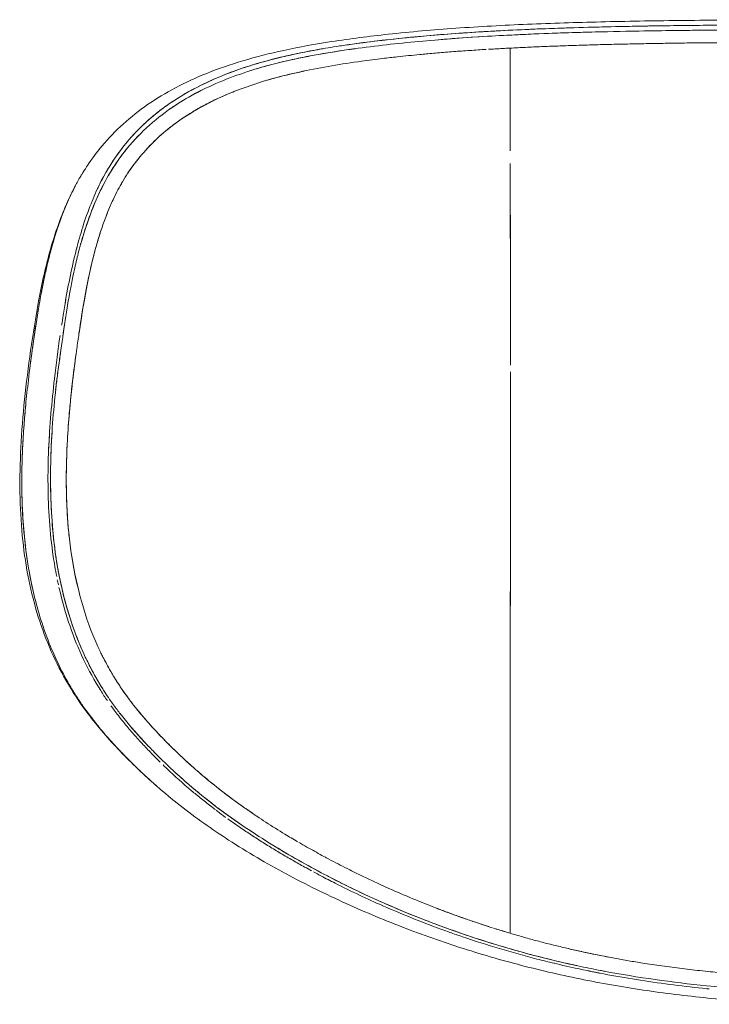
# Model space of a CAD drawing. Units: millimetres. Extents: x -1 to 11683, y -1314 to 3000.
# Drawn here: x 3202 to 3330, y 2817 to 3000 of the extents above; entities that cross this region are included whole.
import ezdxf

# ---------------------------------------------------------------- set-up
doc = ezdxf.new("R2010")
doc.units = ezdxf.units.MM

msp = doc.modelspace()

# ---------------------------------------------------------------- linework, layer by layer
at = {"lineweight": 0}
for points, knots in [([(3213.93, 2971.24), (3214.02, 2971.39), (3214.1, 2971.53), (3214.45, 2972.1), (3214.72, 2972.52), (3215.82, 2974.16), (3216.71, 2975.35), (3218.88, 2977.95), (3220.2, 2979.33), (3223.04, 2981.91), (3224.56, 2983.11), (3227.8, 2985.35), (3229.52, 2986.39), (3233.19, 2988.33), (3235.14, 2989.23), (3239.31, 2990.9), (3241.55, 2991.67), (3246.32, 2993.09), (3248.87, 2993.74), (3254.37, 2994.93), (3257.33, 2995.47), (3263.8, 2996.47), (3267.31, 2996.91), (3274.99, 2997.75), (3279.18, 2998.11), (3287.8, 2998.72), (3292.25, 2998.96), (3301.22, 2999.34), (3305.75, 2999.48), (3315.1, 2999.71), (3319.91, 2999.79), (3330.01, 2999.91), (3335.29, 2999.95), (3345.34, 2999.99), (3350.12, 3000), (3354.9, 3000)], [0, 0, 0, 0, 0.52886, 0.52886, 2.112499, 2.112499, 6.86793, 6.86793, 13.039501, 13.039501, 19.305078, 19.305078, 25.802197, 25.802197, 32.715339, 32.715339, 40.245562, 40.245562, 48.580825, 48.580825, 58.03212, 58.03212, 69.058492, 69.058492, 82.034537, 82.034537, 95.628915, 95.628915, 109.353929, 109.353929, 123.863617, 123.863617, 139.711742, 139.711742, 154.042661, 154.042661, 154.042661, 154.042661]), ([(3354.9, 2999.06), (3354.26, 2999.06), (3352.03, 2999.06), (3347.25, 2999.05), (3339.59, 2999.03), (3329.86, 2998.97), (3318.13, 2998.83), (3307.48, 2998.59), (3298.29, 2998.27), (3291.61, 2997.96), (3285.52, 2997.6), (3280.04, 2997.19), (3275.16, 2996.75), (3270.85, 2996.3), (3267.13, 2995.86), (3263.98, 2995.43), (3261.39, 2995.05), (3259.36, 2994.72), (3257.9, 2994.46), (3255.81, 2994.08), (3252.9, 2993.5), (3249.02, 2992.57), (3245.13, 2991.46), (3241.27, 2990.13), (3237.47, 2988.54), (3233.33, 2986.45), (3228.74, 2983.52), (3224.61, 2979.95), (3221.39, 2976.22), (3219.11, 2972.9), (3217.19, 2969.44), (3215.52, 2965.65), (3214.09, 2961.58), (3213.28, 2958.7), (3212.92, 2957.31)], [0, 0, 0, 0, 0.0046351, 0.0162562, 0.034858, 0.0604424, 0.0872162, 0.1205358, 0.138461, 0.1549804, 0.1700914, 0.183793, 0.1960851, 0.2069678, 0.216439, 0.2244968, 0.2311389, 0.2363628, 0.2401662, 0.2425476, 0.2526428, 0.2629521, 0.27347, 0.2841939, 0.2951247, 0.3062484, 0.3214103, 0.3391458, 0.3508002, 0.3617713, 0.3720755, 0.3829102, 0.3952453, 0.4065466, 0.4065466, 0.4065466, 0.4065466]), ([(3311.44, 2997.77), (3309.57, 2997.73), (3307.71, 2997.68), (3297.77, 2997.38), (3289.75, 2997.02), (3277.76, 2996.09), (3273.76, 2995.72), (3265.76, 2994.79), (3261.77, 2994.23), (3253.99, 2992.85), (3250.16, 2992.02), (3246.43, 2990.89)], [0.1106134, 0.1106134, 0.1106134, 0.1106134, 0.125, 0.125, 0.1875, 0.1875, 0.21875, 0.21875, 0.25, 0.25, 0.2803124, 0.2803124, 0.2803124, 0.2803124]), ([(3263.56, 2995.37), (3265.33, 2995.62), (3267.11, 2995.85), (3272.94, 2996.55), (3276.99, 2996.94), (3285.08, 2997.57), (3289.13, 2997.83), (3297.25, 2998.23), (3301.32, 2998.39), (3313.56, 2998.76), (3321.77, 2998.89), (3334.15, 2999), (3338.29, 2999.02), (3344.5, 2999.05), (3346.58, 2999.05), (3350.73, 2999.06), (3352.81, 2999.06), (3354.9, 2999.06)], [0.7675306, 0.7675306, 0.7675306, 0.7675306, 0.78125, 0.78125, 0.8125, 0.8125, 0.84375, 0.84375, 0.875, 0.875, 0.9375, 0.9375, 0.96875, 0.96875, 0.984375, 0.984375, 1, 1, 1, 1]), ([(3279.53, 2996.22), (3280.27, 2996.29), (3283.54, 2996.55), (3288.68, 2996.9), (3294.38, 2997.19), (3299.87, 2997.43), (3306.54, 2997.66), (3316.32, 2997.89), (3323.78, 2997.99), (3328.19, 2998.03)], [0.8142429, 0.8142429, 0.8142429, 0.8142429, 0.8198645, 0.8389862, 0.8528944, 0.8625182, 0.8798494, 0.9023577, 0.9346994, 0.9346994, 0.9346994, 0.9346994]), ([(3335.87, 2998.08), (3333.99, 2998.07), (3332.12, 2998.06), (3327.98, 2998.03), (3325.71, 2998), (3323.45, 2997.98)], [0.04821462, 0.04821462, 0.04821462, 0.04821462, 0.0625, 0.0625, 0.07983342, 0.07983342, 0.07983342, 0.07983342]), ([(3216.87, 2968.63), (3217, 2968.91), (3217.13, 2969.19), (3218.17, 2971.29), (3219.2, 2973.02), (3221.5, 2976.32), (3222.78, 2977.87), (3224.54, 2979.69), (3224.9, 2980.05), (3225.64, 2980.75), (3226.76, 2981.78), (3229.5, 2984), (3232.05, 2985.64), (3237.33, 2988.6), (3241.12, 2990.15), (3246.91, 2992), (3248.86, 2992.53), (3252.81, 2993.48), (3254.8, 2993.89), (3257.42, 2994.38), (3258.05, 2994.49), (3258.68, 2994.6)], [0.6226209, 0.6226209, 0.6226209, 0.6226209, 0.625, 0.625, 0.640625, 0.640625, 0.65625, 0.65625, 0.6601563, 0.6601563, 0.6640625, 0.671875, 0.6875, 0.6875, 0.71875, 0.71875, 0.734375, 0.734375, 0.75, 0.75, 0.7549167, 0.7549167, 0.7549167, 0.7549167]), ([(3245.31, 2990.54), (3245.57, 2990.63), (3247.74, 2991.3), (3250.91, 2992.14), (3254.86, 2992.98), (3258.02, 2993.58), (3261.3, 2994.12), (3263.6, 2994.46), (3264.7, 2994.61)], [0.725304, 0.725304, 0.725304, 0.725304, 0.72744069, 0.74314601, 0.75093181, 0.75867164, 0.76795357, 0.7764731, 0.7764731, 0.7764731, 0.7764731]), ([(3289.04, 2994.47), (3288.92, 2994.47), (3288.29, 2994.43), (3287.14, 2994.36), (3285.6, 2994.25), (3284.08, 2994.15), (3282.58, 2994.04), (3281.1, 2993.92), (3279.65, 2993.8), (3278.28, 2993.68), (3277.41, 2993.6), (3277.01, 2993.56)], [0.01653842, 0.01653842, 0.01653842, 0.01653842, 0.01781489, 0.0236228, 0.02936563, 0.03504334, 0.04065584, 0.04620307, 0.05168498, 0.05710148, 0.0615759, 0.0615759, 0.0615759, 0.0615759]), ([(3289.44, 2994.5), (3289.87, 2994.52), (3291.22, 2994.6), (3292.57, 2994.67), (3293.49, 2994.72)], [0.98497255, 0.98497255, 0.98497255, 0.98497255, 0.98970801, 1, 1, 1, 1]), ([(3354.9, 2995.76), (3354.22, 2995.76), (3352.87, 2995.77), (3350.86, 2995.77), (3348.85, 2995.78), (3346.86, 2995.78), (3344.88, 2995.78), (3342.91, 2995.78), (3340.95, 2995.78), (3339.01, 2995.77), (3337.09, 2995.76), (3335.17, 2995.75), (3333.28, 2995.74), (3331.4, 2995.72), (3329.53, 2995.71), (3327.69, 2995.69), (3325.86, 2995.66), (3324.05, 2995.64), (3322.26, 2995.61), (3320.49, 2995.58), (3318.73, 2995.55), (3317, 2995.52), (3315.28, 2995.48), (3313.59, 2995.45), (3311.92, 2995.4), (3310.26, 2995.36), (3308.63, 2995.32), (3307.02, 2995.27), (3305.43, 2995.22), (3303.86, 2995.16), (3302.32, 2995.11), (3300.79, 2995.05), (3299.29, 2994.99), (3297.81, 2994.93), (3296.35, 2994.86), (3294.91, 2994.79), (3293.96, 2994.74), (3293.49, 2994.72)], [0, 0, 0, 0, 0.032837, 0.065512, 0.098014, 0.130333, 0.162457, 0.194378, 0.226086, 0.257571, 0.288824, 0.319838, 0.350603, 0.381112, 0.411358, 0.441334, 0.471032, 0.500448, 0.529574, 0.558406, 0.586938, 0.615166, 0.643085, 0.670692, 0.697983, 0.724954, 0.751604, 0.777929, 0.803927, 0.829596, 0.854936, 0.879944, 0.90462, 0.928964, 0.952974, 0.976651, 1, 1, 1, 1]), ([(3293.51, 2975.62), (3293.51, 2976.19), (3293.51, 2976.77), (3293.51, 2980.26), (3293.5, 2983.16), (3293.5, 2987.5), (3293.5, 2988.95), (3293.5, 2991.84), (3293.49, 2993.28), (3293.49, 2994.72)], [0.8625883, 0.8625883, 0.8625883, 0.8625883, 0.875, 0.875, 0.9375, 0.9375, 0.96875, 0.96875, 1, 1, 1, 1]), ([(3217.09, 2883.1), (3216.56, 2884.23), (3214.95, 2888.04), (3212.92, 2894.83), (3211.71, 2902.05), (3211.21, 2907.9), (3210.98, 2913.78), (3211.1, 2919.99), (3211.5, 2925.81), (3211.89, 2930.02), (3212.35, 2934.03), (3212.79, 2937.38), (3213.21, 2940.35), (3213.61, 2943.19), (3214.42, 2948.31), (3215.35, 2953.08), (3216.36, 2957.06), (3217.09, 2959.65), (3218.17, 2962.95), (3219.69, 2966.59), (3221.19, 2969.45), (3222.9, 2972.18), (3225.05, 2975.05), (3228.18, 2978.29), (3231.19, 2980.7), (3233.74, 2982.41), (3235.8, 2983.64), (3238.34, 2984.99), (3241.66, 2986.48), (3245.67, 2987.96), (3250.18, 2989.31), (3256.86, 2990.89), (3263.48, 2991.98), (3269.39, 2992.75), (3273, 2993.16), (3275.42, 2993.4), (3276.93, 2993.55), (3277.04, 2993.56)], [0.3594713, 0.3594713, 0.3594713, 0.3594713, 0.3732944, 0.4051339, 0.4369976, 0.4530047, 0.4691099, 0.5013058, 0.5207825, 0.5333334, 0.5480318, 0.5655638, 0.571143, 0.5818119, 0.5980333, 0.6302666, 0.6381585, 0.646253, 0.6621173, 0.6793965, 0.6934664, 0.7011235, 0.7182428, 0.7368798, 0.7555664, 0.7646296, 0.7736601, 0.7843076, 0.7988821, 0.8166417, 0.8345, 0.853713, 0.8960215, 0.9111413, 0.9214422, 0.9372148, 0.938527, 0.938527, 0.938527, 0.938527]), ([(3245.39, 2990.57), (3241.8, 2989.43), (3238.34, 2988.05), (3233.33, 2985.39), (3231.64, 2984.36), (3228.41, 2982.07), (3226.84, 2980.79), (3222.52, 2976.62), (3220.14, 2973.44), (3216.34, 2966.36), (3214.93, 2962.54), (3213.76, 2958.42), (3213.7, 2958.23), (3213.65, 2958.03)], [0.2831477, 0.2831477, 0.2831477, 0.2831477, 0.3125, 0.3125, 0.328125, 0.328125, 0.34375, 0.34375, 0.375, 0.375, 0.40625, 0.40625, 0.4077866, 0.4077866, 0.4077866, 0.4077866]), ([(3255.31, 2990.47), (3254.5, 2990.3), (3252.44, 2989.85), (3250.01, 2989.23), (3248.4, 2988.76), (3248.01, 2988.65)], [0.14482186, 0.14482186, 0.14482186, 0.14482186, 0.15432532, 0.16919707, 0.17387198, 0.17387198, 0.17387198, 0.17387198]), ([(3242.3, 2986.69), (3241.41, 2986.33), (3239.57, 2985.55), (3236.88, 2984.23), (3234.28, 2982.76), (3231.56, 2980.97), (3228.77, 2978.78), (3226.01, 2976.09), (3223.95, 2973.61), (3222.84, 2972.02), (3222.47, 2971.47)], [0.1974222, 0.1974222, 0.1974222, 0.1974222, 0.2087878, 0.2210281, 0.2328974, 0.2444342, 0.2600948, 0.2755838, 0.291025, 0.2990466, 0.2990466, 0.2990466, 0.2990466]), ([(3230.24, 2983.37), (3230.84, 2983.79), (3232.41, 2984.83), (3234.47, 2986.01), (3235.93, 2986.76), (3236.36, 2986.98)], [0.68060891, 0.68060891, 0.68060891, 0.68060891, 0.68661295, 0.69588074, 0.69976497, 0.69976497, 0.69976497, 0.69976497]), ([(3293.5, 2988.14), (3293.5, 2987.58), (3293.5, 2987.03), (3293.5, 2984), (3293.5, 2981.52), (3293.51, 2979.01)], [0.050003, 0.050003, 0.050003, 0.050003, 0.0625, 0.0625, 0.1184483, 0.1184483, 0.1184483, 0.1184483]), ([(3218.88, 2971.04), (3219.04, 2971.33), (3219.72, 2972.46), (3220.67, 2973.9), (3221.74, 2975.32), (3222.47, 2976.24), (3223.2, 2977.1), (3223.93, 2977.91), (3224.45, 2978.45), (3224.71, 2978.72), (3224.73, 2978.74)], [0.63455969, 0.63455969, 0.63455969, 0.63455969, 0.63725428, 0.64533502, 0.64862807, 0.65182027, 0.654912, 0.65790339, 0.66079326, 0.66100558, 0.66100558, 0.66100558, 0.66100558]), ([(3293.53, 2939.85), (3293.53, 2940.61), (3293.53, 2941.37), (3293.52, 2948.05), (3293.52, 2953.95), (3293.51, 2964.33), (3293.51, 2968.82), (3293.51, 2973.3)], [0.60906, 0.60906, 0.60906, 0.60906, 0.625, 0.625, 0.75, 0.75, 0.8460542, 0.8460542, 0.8460542, 0.8460542]), ([(3213.93, 2971.24), (3213.86, 2971.14), (3213.43, 2970.42), (3212.96, 2969.58), (3212.57, 2968.83), (3212.51, 2968.71)], [0.367175194, 0.367175194, 0.367175194, 0.367175194, 0.368115621, 0.373765954, 0.37476153, 0.37476153, 0.37476153, 0.37476153]), ([(3227.71, 2857.67), (3225.4, 2859.7), (3223.17, 2861.82), (3218.92, 2866.26), (3216.9, 2868.58), (3213.56, 2873.01), (3212.2, 2875.08), (3209.84, 2879.21), (3208.81, 2881.27), (3207.03, 2885.49), (3206.25, 2887.65), (3204.92, 2892.12), (3204.36, 2894.43), (3203.45, 2899.2), (3203.11, 2901.67), (3202.62, 2906.77), (3202.48, 2909.41), (3202.39, 2914.87), (3202.46, 2917.69), (3202.75, 2923.47), (3202.99, 2926.44), (3203.62, 2932.44), (3204, 2935.48), (3204.86, 2941.58), (3205.33, 2944.63), (3206.5, 2950.98), (3207.23, 2954.27), (3209.01, 2960.48), (3210.03, 2963.43), (3211.87, 2967.48), (3212.47, 2968.68), (3213.12, 2969.85)], [0, 0, 0, 0, 9.371, 9.371, 18.673533, 18.673533, 26.100904, 26.100904, 32.997652, 32.997652, 39.8767, 39.8767, 47.005002, 47.005002, 54.453993, 54.453993, 62.381362, 62.381362, 70.836083, 70.836083, 79.818354, 79.818354, 89.165997, 89.165997, 98.775299, 98.775299, 109.245501, 109.245501, 118.869122, 118.869122, 122.99581, 122.99581, 122.99581, 122.99581]), ([(3203.8, 2899.56), (3203.62, 2900.79), (3203.23, 2903.86), (3202.88, 2908.47), (3202.76, 2913.08), (3202.79, 2916.76), (3202.87, 2919.09), (3202.95, 2920.73), (3203.03, 2922.35), (3203.21, 2925), (3203.52, 2928.68), (3204.03, 2933.34), (3204.74, 2938.95), (3205.53, 2944.29), (3206.31, 2948.82), (3206.95, 2952.02), (3207.51, 2954.49), (3208.24, 2957.44), (3209.27, 2960.99), (3210.77, 2965.08), (3211.93, 2967.59), (3212.52, 2968.73)], [0.4519093, 0.4519093, 0.4519093, 0.4519093, 0.4607653, 0.4739311, 0.4848694, 0.4936171, 0.5001981, 0.5015403, 0.5054114, 0.5117977, 0.5206779, 0.5320166, 0.5457612, 0.5620119, 0.5719973, 0.5802348, 0.5866879, 0.5913248, 0.6035765, 0.6152093, 0.625256, 0.625256, 0.625256, 0.625256]), ([(3212.51, 2968.71), (3211.92, 2967.57), (3210.83, 2965.21), (3209.49, 2961.6), (3208.66, 2958.88), (3208.26, 2957.42), (3208.19, 2957.16)], [0.37476378, 0.37476378, 0.37476378, 0.37476378, 0.38482306, 0.39513486, 0.40475472, 0.40682918, 0.40682918, 0.40682918, 0.40682918]), ([(3210.4, 2941.08), (3210.41, 2941.21), (3210.52, 2941.96), (3210.7, 2943.22), (3210.95, 2944.88), (3211.3, 2947.07), (3211.75, 2949.65), (3212.37, 2952.78), (3213.03, 2955.71), (3213.88, 2958.95), (3214.88, 2962.15), (3216.28, 2965.91), (3217.42, 2968.37), (3218.18, 2969.79)], [0.55219429, 0.55219429, 0.55219429, 0.55219429, 0.55319981, 0.55793406, 0.56194772, 0.56600455, 0.57492862, 0.58220369, 0.59087101, 0.59844542, 0.60871289, 0.61754918, 0.63067001, 0.63067001, 0.63067001, 0.63067001]), ([(3221.47, 2969.86), (3221.09, 2969.21), (3220.34, 2967.84), (3219.31, 2965.65), (3218.34, 2963.27), (3217.44, 2960.71), (3216.6, 2957.97), (3215.72, 2954.58), (3214.8, 2950.25), (3214.02, 2945.79), (3213.57, 2942.84), (3213.41, 2941.76)], [0.3066658, 0.3066658, 0.3066658, 0.3066658, 0.3158004, 0.3255388, 0.3357855, 0.3465618, 0.3578733, 0.3697325, 0.3878107, 0.409394, 0.4217732, 0.4217732, 0.4217732, 0.4217732]), ([(3293.51, 2967.22), (3293.51, 2965.16), (3293.52, 2963.1), (3293.52, 2955.23), (3293.52, 2949.33), (3293.53, 2940.84), (3293.53, 2938.31), (3293.53, 2935.76)], [0.2052463, 0.2052463, 0.2052463, 0.2052463, 0.25, 0.25, 0.375, 0.375, 0.4277458, 0.4277458, 0.4277458, 0.4277458]), ([(3208.17, 2957.1), (3207.94, 2956.24), (3207.45, 2954.31), (3206.8, 2951.31), (3206.2, 2948.17), (3205.75, 2945.56), (3205.32, 2942.8), (3204.94, 2940.24), (3204.6, 2937.77), (3204.43, 2936.51), (3204.38, 2936.05)], [0.40699705, 0.40699705, 0.40699705, 0.40699705, 0.41380484, 0.42233717, 0.43038197, 0.43796153, 0.4421235, 0.45122163, 0.45710437, 0.46049806, 0.46049806, 0.46049806, 0.46049806]), ([(3211.24, 2946.71), (3211.23, 2946.62), (3211.21, 2946.53), (3210.86, 2944.37), (3210.57, 2942.27), (3209.97, 2938.07), (3209.65, 2935.96), (3208.85, 2929.58), (3208.47, 2925.27), (3208.06, 2916.54), (3208.06, 2912.07), (3208.62, 2903.19), (3209.2, 2898.79), (3210.69, 2892.26), (3211.29, 2890.08), (3212.7, 2885.88), (3213.51, 2883.83), (3215.36, 2879.86), (3216.38, 2877.94), (3217.9, 2875.47), (3218.28, 2874.87), (3218.68, 2874.28)], [0.4368259, 0.4368259, 0.4368259, 0.4368259, 0.4375, 0.4375, 0.453125, 0.453125, 0.46875, 0.46875, 0.5, 0.5, 0.53125, 0.53125, 0.5625, 0.5625, 0.578125, 0.578125, 0.59375, 0.59375, 0.609375, 0.609375, 0.6144541, 0.6144541, 0.6144541, 0.6144541]), ([(3210.98, 2948.19), (3210.97, 2948.11), (3210.79, 2947.07), (3210.52, 2945.41), (3210.27, 2943.82), (3210.18, 2943.2)], [0.43068909, 0.43068909, 0.43068909, 0.43068909, 0.4313577, 0.43878889, 0.44354906, 0.44354906, 0.44354906, 0.44354906]), ([(3209.27, 2896.52), (3209.02, 2897.76), (3208.81, 2899), (3208.3, 2902.46), (3208.06, 2904.67), (3207.59, 2911.31), (3207.58, 2915.74), (3207.96, 2924.57), (3208.35, 2928.94), (3209.17, 2935.97), (3209.51, 2938.65), (3209.89, 2941.3)], [0.4443284, 0.4443284, 0.4443284, 0.4443284, 0.453125, 0.453125, 0.46875, 0.46875, 0.5, 0.5, 0.53125, 0.53125, 0.5508899, 0.5508899, 0.5508899, 0.5508899]), ([(3209.07, 2931.19), (3209.17, 2932.07), (3209.4, 2934.02), (3209.75, 2936.62), (3210, 2938.34), (3210.1, 2939)], [0.52720228, 0.52720228, 0.52720228, 0.52720228, 0.53381797, 0.54184337, 0.54690354, 0.54690354, 0.54690354, 0.54690354]), ([(3212.87, 2937.92), (3212.61, 2935.97), (3212.12, 2932.11), (3211.55, 2926.51), (3211.21, 2921.6), (3211.06, 2917.39), (3211.03, 2913.73), (3211.11, 2910.2), (3211.3, 2906.8), (3211.78, 2901.62), (3212.45, 2897.59), (3213.13, 2894.69)], [0.4363504, 0.4363504, 0.4363504, 0.4363504, 0.4584073, 0.4797848, 0.4986827, 0.5125542, 0.5259, 0.5387418, 0.5511011, 0.5629994, 0.5955498, 0.5955498, 0.5955498, 0.5955498]), ([(3293.49, 2851.4), (3293.5, 2863.72), (3293.5, 2875.96), (3293.52, 2900.25), (3293.53, 2912.31), (3293.53, 2927.7), (3293.53, 2931.13), (3293.53, 2934.55)], [0, 0, 0, 0, 0.25, 0.25, 0.5, 0.5, 0.5718811, 0.5718811, 0.5718811, 0.5718811]), ([(3203.52, 2928.51), (3203.51, 2928.41), (3203.41, 2927.33), (3203.25, 2925.46), (3203.09, 2923.17), (3202.98, 2921.35), (3202.92, 2920.19), (3202.89, 2919.41), (3202.87, 2918.86), (3202.83, 2917.89), (3202.79, 2915.96), (3202.76, 2912.07), (3202.97, 2906.46), (3203.69, 2899.69), (3204.84, 2893.66), (3206.34, 2888.23), (3207.91, 2883.88), (3209.79, 2879.7), (3211.5, 2876.52), (3213.09, 2873.96), (3214.04, 2872.56), (3214.55, 2871.84), (3214.67, 2871.68)], [0.4788757, 0.4788757, 0.4788757, 0.4788757, 0.4796368, 0.486716, 0.4924401, 0.4961098, 0.4997851, 0.5007678, 0.501751, 0.5037212, 0.5076671, 0.5155801, 0.5315105, 0.5476366, 0.5640704, 0.5752335, 0.58798, 0.5973054, 0.6083409, 0.6142171, 0.6192708, 0.6206957, 0.6206957, 0.6206957, 0.6206957]), ([(3228.29, 2862.93), (3227.91, 2863.31), (3227.24, 2863.99), (3226.27, 2864.99), (3225.31, 2866.02), (3224.32, 2867.12), (3223.28, 2868.3), (3222.27, 2869.48), (3221.38, 2870.57), (3220.39, 2871.85), (3219.11, 2873.61), (3217.4, 2876.21), (3215.78, 2879.07), (3214.45, 2881.77), (3213.2, 2884.62), (3212.06, 2887.69), (3211, 2891.14), (3210.4, 2893.51), (3210.04, 2895.12), (3209.71, 2896.67), (3209.31, 2898.83), (3208.74, 2902.74), (3208.39, 2906.42), (3208.21, 2910.04), (3208.07, 2914.47), (3208.15, 2918.83), (3208.34, 2922.41), (3208.39, 2923.16)], [0.3444806, 0.3444806, 0.3444806, 0.3444806, 0.3485778, 0.3517784, 0.3550503, 0.3592896, 0.3629814, 0.3670091, 0.3710207, 0.3736449, 0.3792353, 0.3874534, 0.3970441, 0.4037663, 0.4099632, 0.4201019, 0.428044, 0.4365753, 0.4380982, 0.4402232, 0.4481757, 0.4542784, 0.4691981, 0.475242, 0.480806, 0.5017143, 0.5072604, 0.5072604, 0.5072604, 0.5072604]), ([(3293.53, 2919.3), (3293.53, 2915.14), (3293.53, 2910.97), (3293.52, 2900.61), (3293.52, 2894.08), (3293.51, 2887.56), (3293.51, 2887.24)], [0.5404149, 0.5404149, 0.5404149, 0.5404149, 0.625, 0.625, 0.75, 0.7564649, 0.7564649, 0.7564649, 0.7564649]), ([(3204.84, 2894.01), (3204.83, 2894.07), (3204.62, 2895), (3204.37, 2896.2), (3204.17, 2897.36), (3204.12, 2897.62)], [0.438475997, 0.438475997, 0.438475997, 0.438475997, 0.438872839, 0.445333788, 0.447223588, 0.447223588, 0.447223588, 0.447223588]), ([(3218.67, 2873.43), (3218.25, 2874.04), (3217.84, 2874.66), (3216.27, 2877.15), (3215.2, 2879.11), (3212.34, 2885.11), (3210.92, 2889.3), (3209.82, 2893.93), (3209.76, 2894.21), (3209.69, 2894.49)], [0.38531326, 0.38531326, 0.38531326, 0.38531326, 0.390625, 0.390625, 0.40625, 0.40625, 0.4375, 0.4375, 0.43950712, 0.43950712, 0.43950712, 0.43950712]), ([(3217.1, 2883.07), (3217.26, 2882.73), (3217.77, 2881.66), (3218.7, 2879.89), (3219.91, 2877.8), (3221.22, 2875.77), (3222.61, 2873.8), (3223.92, 2872.11), (3225.11, 2870.68), (3226.15, 2869.48), (3227.23, 2868.28), (3228.34, 2867.08), (3229.48, 2865.9), (3230.66, 2864.72), (3231.87, 2863.55), (3233.11, 2862.38), (3234.39, 2861.22), (3236.19, 2859.65), (3238.57, 2857.67), (3241.6, 2855.34), (3244.79, 2853.05), (3248.14, 2850.79), (3251.24, 2848.85), (3253.22, 2847.67), (3254.01, 2847.21)], [0.640634, 0.640634, 0.640634, 0.640634, 0.6447968, 0.6537886, 0.6627716, 0.6717597, 0.6807542, 0.6897774, 0.6956957, 0.7016831, 0.7077395, 0.7138657, 0.7200627, 0.7263319, 0.7326799, 0.7391089, 0.7456204, 0.7522161, 0.7662406, 0.7806818, 0.7955531, 0.8108758, 0.8266645, 0.8371454, 0.8371454, 0.8371454, 0.8371454]), ([(3238.37, 2857.86), (3237.47, 2858.58), (3236.05, 2859.77), (3234.15, 2861.44), (3232.11, 2863.3), (3230.1, 2865.25), (3228.31, 2867.1), (3227.38, 2868.12), (3226.76, 2868.79), (3226.18, 2869.45), (3225.46, 2870.28), (3224.74, 2871.14), (3224.08, 2871.93), (3223.46, 2872.71), (3222.6, 2873.83), (3221.14, 2875.85), (3219.43, 2878.54), (3218.11, 2881), (3217.51, 2882.22), (3217.38, 2882.49)], [0.2346463, 0.2346463, 0.2346463, 0.2346463, 0.2477823, 0.2555806, 0.2633764, 0.2789552, 0.2872529, 0.2924592, 0.2945544, 0.2975677, 0.3023783, 0.3068668, 0.3102248, 0.3138942, 0.3181154, 0.3260424, 0.341863, 0.3536967, 0.3569948, 0.3569948, 0.3569948, 0.3569948]), ([(3224.56, 2860.55), (3224.06, 2861.02), (3222.89, 2862.17), (3221.2, 2863.89), (3219.63, 2865.58), (3218.46, 2866.9), (3217.68, 2867.82), (3216.43, 2869.34), (3215.46, 2870.58), (3214.67, 2871.68)], [0.3426259, 0.3426259, 0.3426259, 0.3426259, 0.34774814, 0.35477305, 0.36045155, 0.36477866, 0.36774776, 0.36935241, 0.37927031, 0.37927031, 0.37927031, 0.37927031]), ([(3214.78, 2871.52), (3215.28, 2870.83), (3216.06, 2869.81), (3217.42, 2868.13), (3218.83, 2866.48), (3220.57, 2864.57), (3222.32, 2862.74), (3223.52, 2861.56), (3224.11, 2860.98)], [0.62118123, 0.62118123, 0.62118123, 0.62118123, 0.62741745, 0.63063576, 0.63705426, 0.6433935, 0.64971064, 0.65580037, 0.65580037, 0.65580037, 0.65580037]), ([(3219.34, 2872.48), (3219.54, 2872.21), (3220.24, 2871.24), (3221.51, 2869.62), (3223.16, 2867.64), (3224.88, 2865.71), (3226.65, 2863.84), (3227.86, 2862.62), (3228.47, 2862.02), (3228.47, 2862.01)], [0.62338574, 0.62338574, 0.62338574, 0.62338574, 0.62587438, 0.63235773, 0.63884736, 0.64534112, 0.65183408, 0.65832487, 0.65833917, 0.65833917, 0.65833917, 0.65833917]), ([(3221.04, 2871.02), (3221.12, 2870.92), (3221.19, 2870.82), (3222.61, 2869.03), (3223.99, 2867.47), (3225.9, 2865.39), (3226.41, 2864.85), (3226.92, 2864.32)], [0.62408571, 0.62408571, 0.62408571, 0.62408571, 0.625, 0.625, 0.640625, 0.640625, 0.64618444, 0.64618444, 0.64618444, 0.64618444]), ([(3228.29, 2862.93), (3228.78, 2862.45), (3229.27, 2861.97), (3232.77, 2858.65), (3235.91, 2855.97), (3242.52, 2850.98), (3245.95, 2848.7), (3252.56, 2844.64), (3255.76, 2842.84), (3258.99, 2841.14)], [0.6510783, 0.6510783, 0.6510783, 0.6510783, 0.65625, 0.65625, 0.6875, 0.6875, 0.71875, 0.71875, 0.7470631, 0.7470631, 0.7470631, 0.7470631]), ([(3224.32, 2860.78), (3224.89, 2860.23), (3226.06, 2859.13), (3227.25, 2858.07), (3227.86, 2857.53)], [0.65652767, 0.65652767, 0.65652767, 0.65652767, 0.662383, 0.66839526, 0.66839526, 0.66839526, 0.66839526]), ([(3235.17, 2855.98), (3234.89, 2856.21), (3234.61, 2856.44), (3232.75, 2858.01), (3231.2, 2859.39), (3229.47, 2861.04), (3229.24, 2861.26), (3229.01, 2861.48)], [0.32535371, 0.32535371, 0.32535371, 0.32535371, 0.328125, 0.328125, 0.34375, 0.34375, 0.34611115, 0.34611115, 0.34611115, 0.34611115]), ([(3238.81, 2853.78), (3238.28, 2854.18), (3236.79, 2855.35), (3234.44, 2857.27), (3231.96, 2859.45), (3230.44, 2860.86), (3229.77, 2861.5)], [0.30898947, 0.30898947, 0.30898947, 0.30898947, 0.31404879, 0.32348771, 0.33218384, 0.33926054, 0.33926054, 0.33926054, 0.33926054]), ([(3354.9, 2816.99), (3351.56, 2817), (3348.23, 2817.05), (3340.74, 2817.34), (3336.59, 2817.59), (3328.42, 2818.31), (3324.4, 2818.76), (3316.46, 2819.87), (3312.54, 2820.52), (3304.74, 2822.04), (3300.86, 2822.9), (3293.14, 2824.84), (3289.3, 2825.93), (3281.69, 2828.33), (3277.92, 2829.64), (3270.41, 2832.51), (3266.68, 2834.07), (3259.25, 2837.45), (3255.54, 2839.27), (3248.25, 2843.18), (3244.67, 2845.27), (3238.1, 2849.53), (3235.09, 2851.66), (3230.72, 2855.1), (3229.29, 2856.28), (3227.86, 2857.53)], [0.000037, 0.000037, 0.000037, 0.000037, 10.003159, 10.003159, 22.485613, 22.485613, 34.687001, 34.687001, 46.747153, 46.747153, 58.875807, 58.875807, 71.149126, 71.149126, 83.53817, 83.53817, 96.135012, 96.135012, 109.046715, 109.046715, 121.96762, 121.96762, 133.404421, 133.404421, 139.183831, 139.183831, 139.183831, 139.183831]), ([(3246.28, 2852.05), (3244.9, 2852.98), (3242.5, 2854.66), (3240.17, 2856.43), (3239.19, 2857.21)], [0.19747495, 0.19747495, 0.19747495, 0.19747495, 0.21648496, 0.230706, 0.230706, 0.230706, 0.230706]), ([(3235.17, 2855.99), (3235.49, 2855.72), (3236.48, 2854.92), (3237.67, 2853.98), (3238.54, 2853.32), (3238.73, 2853.17)], [0.68113745, 0.68113745, 0.68113745, 0.68113745, 0.68431254, 0.69081362, 0.69264333, 0.69264333, 0.69264333, 0.69264333]), ([(3305.56, 2824.25), (3304.16, 2824.56), (3301.21, 2825.24), (3296.08, 2826.55), (3289.62, 2828.41), (3283.62, 2830.41), (3278.68, 2832.24), (3274.4, 2833.92), (3269.66, 2835.93), (3264.58, 2838.29), (3259.96, 2840.6), (3255.78, 2842.84), (3252.27, 2844.85), (3248.51, 2847.1), (3244.86, 2849.44), (3241.51, 2851.77), (3239.87, 2852.98), (3239.28, 2853.42)], [0.1221997, 0.1221997, 0.1221997, 0.1221997, 0.1328553, 0.1448695, 0.1619824, 0.1834882, 0.1928158, 0.202114, 0.2185981, 0.232156, 0.2451285, 0.2582453, 0.2686049, 0.2762037, 0.2918765, 0.301848, 0.3074694, 0.3074694, 0.3074694, 0.3074694]), ([(3240.64, 2851.74), (3240.15, 2852.1), (3239.65, 2852.47), (3239.07, 2852.91), (3238.98, 2852.98), (3238.89, 2853.05)], [0.307828202, 0.307828202, 0.307828202, 0.307828202, 0.3125, 0.3125, 0.313383946, 0.313383946, 0.313383946, 0.313383946]), ([(3241.05, 2851.46), (3241.46, 2851.16), (3242.57, 2850.38), (3244.39, 2849.13), (3246.53, 2847.73), (3248.69, 2846.36), (3250.88, 2845.04), (3253.09, 2843.75), (3254.99, 2842.68), (3256.15, 2842.04), (3256.57, 2841.81)], [0.69997769, 0.69997769, 0.69997769, 0.69997769, 0.70381653, 0.71031985, 0.71682502, 0.72333203, 0.72984052, 0.73634984, 0.74285904, 0.74650842, 0.74650842, 0.74650842, 0.74650842]), ([(3293.49, 2851.4), (3293.49, 2847.8), (3293.48, 2844.23), (3293.48, 2839.83), (3293.48, 2838.96), (3293.48, 2838.1)], [0, 0, 0, 0, 0.5, 0.5, 0.6225101, 0.6225101, 0.6225101, 0.6225101]), ([(3293.48, 2840.95), (3293.48, 2841.67), (3293.48, 2843.25), (3293.49, 2845.75), (3293.49, 2848.5), (3293.49, 2850.41), (3293.49, 2851.4)], [0.5106565, 0.5106565, 0.5106565, 0.5106565, 0.6138111, 0.733408, 0.8621747, 1, 1, 1, 1]), ([(3259.76, 2844.01), (3259.57, 2844.11), (3258.47, 2844.7), (3256.88, 2845.57), (3255.23, 2846.51), (3254.48, 2846.94), (3254.22, 2847.09)], [0.13787403, 0.13787403, 0.13787403, 0.13787403, 0.14028919, 0.15210322, 0.15851471, 0.16195986, 0.16195986, 0.16195986, 0.16195986]), ([(3259.83, 2843.97), (3260.95, 2843.37), (3262.77, 2842.44), (3265.29, 2841.18), (3267.38, 2840.17), (3268.95, 2839.44), (3269.82, 2839.04), (3270, 2838.96)], [0.86244768, 0.86244768, 0.86244768, 0.86244768, 0.87689363, 0.88571141, 0.89452604, 0.90333569, 0.90547052, 0.90547052, 0.90547052, 0.90547052]), ([(3258.35, 2840.86), (3259.23, 2840.4), (3261.59, 2839.18), (3265.38, 2837.32), (3268.33, 2835.98), (3269.76, 2835.34)], [0.75165362, 0.75165362, 0.75165362, 0.75165362, 0.75920517, 0.77194923, 0.78391651, 0.78391651, 0.78391651, 0.78391651]), ([(3259.54, 2840.85), (3259.69, 2840.77), (3259.84, 2840.69), (3267.14, 2836.91), (3274.5, 2833.71), (3285.94, 2829.61), (3289.84, 2828.35), (3297.71, 2826.1), (3301.67, 2825.1), (3305.94, 2824.17), (3306.2, 2824.11), (3306.47, 2824.05)], [0.7486926, 0.7486926, 0.7486926, 0.7486926, 0.75, 0.75, 0.8125, 0.8125, 0.84375, 0.84375, 0.875, 0.875, 0.8770837, 0.8770837, 0.8770837, 0.8770837]), ([(3289.52, 2831.43), (3289.48, 2831.44), (3288.77, 2831.67), (3286.92, 2832.28), (3283.87, 2833.33), (3278.59, 2835.28), (3273.94, 2837.2), (3270.55, 2838.72), (3269.99, 2838.97)], [0.0155196, 0.0155196, 0.0155196, 0.0155196, 0.01599729, 0.02386047, 0.0375046, 0.05230951, 0.08760976, 0.09454962, 0.09454962, 0.09454962, 0.09454962]), ([(3293.48, 2830.2), (3293.48, 2830.5), (3293.48, 2831.16), (3293.47, 2832.25), (3293.48, 2833.56), (3293.48, 2835.07), (3293.48, 2836.6), (3293.48, 2837.63), (3293.48, 2838.08)], [0, 0, 0, 0, 0.0422959, 0.0946717, 0.1571113, 0.2293187, 0.3111502, 0.3751584, 0.3751584, 0.3751584, 0.3751584]), ([(3293.48, 2836.88), (3293.48, 2836.39), (3293.48, 2835.03), (3293.48, 2833.67), (3293.48, 2831.93), (3293.48, 2831.06), (3293.48, 2830.2)], [0.680444, 0.680444, 0.680444, 0.680444, 0.75, 0.875, 0.875, 1, 1, 1, 1]), ([(3282.49, 2830.29), (3282.34, 2830.34), (3282.19, 2830.39), (3278.26, 2831.8), (3274.53, 2833.28), (3270.47, 2835.04), (3270.08, 2835.2), (3269.7, 2835.37)], [0.18630484, 0.18630484, 0.18630484, 0.18630484, 0.1875, 0.1875, 0.21875, 0.21875, 0.22200789, 0.22200789, 0.22200789, 0.22200789]), ([(3279.82, 2834.85), (3279.95, 2834.8), (3280.8, 2834.48), (3282.38, 2833.89), (3284.57, 2833.09), (3286.78, 2832.33), (3288.66, 2831.7), (3289.81, 2831.33), (3290.22, 2831.2)], [0.94578942, 0.94578942, 0.94578942, 0.94578942, 0.9473064, 0.95608677, 0.96486845, 0.97365143, 0.9824345, 0.98723258, 0.98723258, 0.98723258, 0.98723258]), ([(3293.48, 2830.2), (3293.13, 2830.31), (3292.33, 2830.55), (3291.3, 2830.86), (3290.63, 2831.07), (3290.41, 2831.14)], [0, 0, 0, 0, 0.00406627, 0.00939855, 0.01202212, 0.01202212, 0.01202212, 0.01202212]), ([(3282.27, 2830.37), (3283.05, 2830.09), (3286.09, 2829.03), (3291.46, 2827.31), (3297.18, 2825.72), (3300.61, 2824.87), (3301.69, 2824.61)], [0.81799412, 0.81799412, 0.81799412, 0.81799412, 0.82423623, 0.84232759, 0.86041584, 0.86868605, 0.86868605, 0.86868605, 0.86868605]), ([(3293.48, 2830.2), (3293.87, 2830.09), (3294.64, 2829.86), (3295.82, 2829.52), (3297, 2829.19), (3298.19, 2828.86), (3299.4, 2828.54), (3300.61, 2828.23), (3301.83, 2827.93), (3303.05, 2827.63), (3304.29, 2827.34), (3305.54, 2827.06), (3306.79, 2826.78), (3308.05, 2826.51), (3309.32, 2826.24), (3310.6, 2825.99), (3311.89, 2825.74), (3313.19, 2825.49), (3314.49, 2825.26), (3315.8, 2825.03), (3317.12, 2824.81), (3319.23, 2824.48), (3322.15, 2824.05), (3325.9, 2823.56), (3329.68, 2823.14), (3333.03, 2822.81), (3335.94, 2822.58), (3338.42, 2822.4), (3340.98, 2822.25), (3343.62, 2822.12), (3346.33, 2822.02), (3349.12, 2821.93), (3351.98, 2821.87), (3353.92, 2821.85), (3354.9, 2821.84)], [0, 0, 0, 0, 0.019881, 0.039853, 0.059921, 0.080083, 0.100341, 0.120695, 0.141144, 0.161688, 0.182327, 0.20306, 0.223887, 0.244807, 0.265818, 0.286919, 0.30811, 0.329389, 0.350757, 0.372211, 0.393751, 0.415376, 0.475514, 0.536109, 0.597143, 0.658606, 0.697217, 0.73698, 0.777896, 0.819972, 0.863213, 0.907626, 0.953219, 1, 1, 1, 1]), ([(3311.81, 2825.75), (3310.68, 2825.97), (3309.56, 2826.19), (3306.85, 2826.76), (3305.27, 2827.11), (3303.69, 2827.48)], [0.6944224, 0.6944224, 0.6944224, 0.6944224, 0.75, 0.75, 0.8289231, 0.8289231, 0.8289231, 0.8289231]), ([(3330.46, 2819.85), (3330.3, 2819.86), (3330.15, 2819.88), (3325.88, 2820.31), (3319.74, 2821.08), (3313.64, 2822.12), (3309.59, 2822.88), (3307.56, 2823.29), (3304.04, 2824.06), (3302.54, 2824.4), (3301.04, 2824.77)], [0.06131896, 0.06131896, 0.06131896, 0.06131896, 0.0625, 0.0625, 0.09375, 0.109375, 0.109375, 0.125, 0.125, 0.13669407, 0.13669407, 0.13669407, 0.13669407]), ([(3310.99, 2823.15), (3310.76, 2823.19), (3309.95, 2823.35), (3308.47, 2823.64), (3307.24, 2823.89), (3306.58, 2824.03)], [0.10841393, 0.10841393, 0.10841393, 0.10841393, 0.11020519, 0.11455759, 0.11959696, 0.11959696, 0.11959696, 0.11959696]), ([(3308.1, 2823.19), (3308.13, 2823.18), (3308.41, 2823.12), (3308.96, 2823.01), (3309.62, 2822.88), (3310.04, 2822.8), (3310.2, 2822.77)], [0.884948966, 0.884948966, 0.884948966, 0.884948966, 0.885215355, 0.887059821, 0.889071493, 0.890234615, 0.890234615, 0.890234615, 0.890234615]), ([(3310.95, 2823.15), (3317.22, 2821.97), (3323.57, 2821.08), (3334.07, 2820.02), (3338.2, 2819.71), (3346.51, 2819.3), (3350.71, 2819.19), (3354.9, 2819.19)], [0.8887078, 0.8887078, 0.8887078, 0.8887078, 0.9375, 0.9375, 0.96875, 0.96875, 1, 1, 1, 1])]:
    msp.add_open_spline(points, degree=3, knots=knots, dxfattribs=at)
for points in [[(3271.3, 2996.34), (3271.31, 2996.34), (3271.33, 2996.34), (3271.34, 2996.35)], [(3293.49, 2994.72), (3292.98, 2994.69), (3292.47, 2994.67), (3291.96, 2994.64)], [(3293.49, 2994.72), (3293.49, 2993.91), (3293.49, 2993.09), (3293.49, 2992.28)], [(3293.49, 2994.28), (3293.49, 2994.28), (3293.49, 2994.28), (3293.49, 2994.28)], [(3210.81, 2947.18), (3211.42, 2950.82), (3212.14, 2954.39), (3213.07, 2957.87)], [(3207.91, 2922.82), (3207.86, 2921.99), (3207.82, 2921.17), (3207.78, 2920.34)], [(3209.38, 2895.9), (3209.44, 2895.59), (3209.5, 2895.29), (3209.57, 2894.98)], [(3293.5, 2867.43), (3293.5, 2862.04), (3293.49, 2856.69), (3293.49, 2851.4)], [(3235.6, 2860.17), (3235.61, 2860.16), (3235.62, 2860.15), (3235.63, 2860.14)], [(3250.5, 2845.91), (3250.49, 2845.92), (3250.49, 2845.92), (3250.48, 2845.92)], [(3251, 2845.61), (3251, 2845.61), (3251, 2845.61), (3251.01, 2845.61)], [(3258.91, 2840.57), (3258.25, 2840.91), (3257.59, 2841.26), (3256.93, 2841.62)], [(3291.28, 2830.87), (3292.01, 2830.64), (3292.74, 2830.42), (3293.48, 2830.2)], [(3293.48, 2830.49), (3293.48, 2830.49), (3293.48, 2830.49), (3293.48, 2830.49)], [(3293.48, 2830.2), (3293.48, 2830.2), (3293.48, 2830.2), (3293.48, 2830.2)]]:
    msp.add_open_spline(points, degree=3, dxfattribs=at)

doc.saveas('drawing.dxf')
